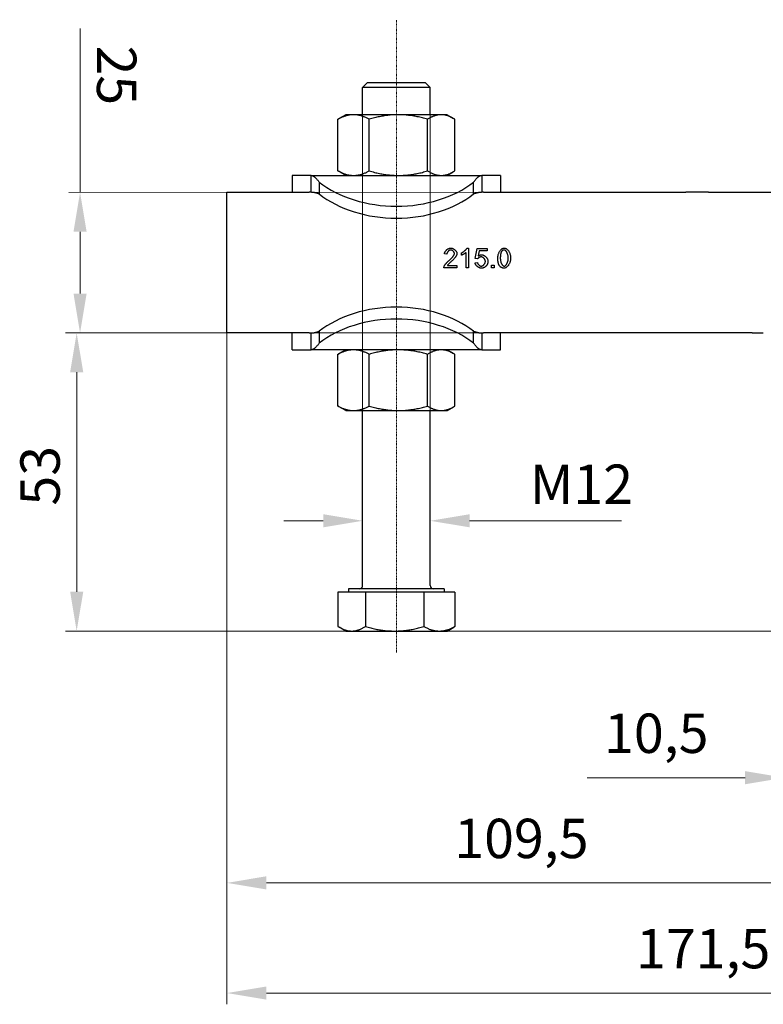
# Model space of a CAD drawing. Extents: x 56 to 705, y 17 to 560.
# Drawn here: x 56 to 189, y 238 to 413 of the extents above; entities that cross this region are included whole.
import ezdxf

# ---------------------------------------------------------------- set-up
doc = ezdxf.new("R2010")
doc.units = 0
doc.linetypes.add('CHAIN', pattern=[0.3543, 0.2362, -0.0295, 0.0591, -0.0295])
for name, color, linetype, lineweight in [('Kóty', 179, 'Continuous', 9), ('Osa', 231, 'CHAIN', 18), ('Viditelné hrany', 7, 'Continuous', 25)]:
    doc.layers.add(name, color=color, linetype=linetype, lineweight=lineweight)
doc.styles.get("Standard").update_dxf_attribs({"font": 'isocp___.ttf'})
doc.styles.add('Text Style57', font='isocpeur.ttf')
doc.dimstyles.new('AM_CSN', dxfattribs={"dimscale": 2, "dimtxt": 3.5, "dimasz": 3.5, "dimexe": 1, "dimexo": 0, "dimgap": 1.5, "dimtad": 1, "dimdec": 1, "dimrnd": 1e-08, "dimtxsty": 'Standard', "dimblk2": 'CLOSED', "dimcen": 0.09, "dimclrd": 1, "dimclre": 1, "dimclrt": 18, "dimadec": 0, "dimazin": 2, "dimtfac": 0.71, "dimtdec": 1, "dimtofl": 0, "dimtmove": 0, "dimatfit": 3, "dimfxl": 0, "dimtolj": 1, "dimtzin": 0, "dimlwd": 0, "dimlwe": 0, "dimarcsym": 0})

# ---------------------------------------------------------------- blocks, each defined once
blk = doc.blocks.new('*D68')
at = {"layer": 'Defpoints', "color": 0, "linetype": 'Continuous'}
for p in [(66.57, 357.56), (140.55, 357.56), (207.78, 304.56)]:
    blk.add_point(p, dxfattribs=at)
at = {"layer": 'Kóty', "color": 1, "linetype": 'Continuous', "lineweight": 0}
for p, q in [((140.55, 357.56), (64.57, 357.56)), ((66.57, 311.56), (66.57, 350.56)), ((207.78, 304.56), (64.57, 304.56))]:
    blk.add_line(p, q, dxfattribs=at)
at = {"layer": 'Kóty', "color": 1, "linetype": 'Continuous'}
for points in [[(65.41, 350.56), (67.74, 350.56), (66.57, 357.56)], [(65.41, 311.56), (67.74, 311.56), (66.57, 304.56)]]:
    blk.add_solid(points, dxfattribs=at)
at = {"layer": 'Kóty', "color": 18, "linetype": 'Continuous', "lineweight": 5, "insert": (56.57, 326.86), "char_height": 7, "attachment_point": 1, "rotation": 90, "style": 'Text Style57'}
blk.add_mtext('\\A1;53', dxfattribs=at)
blk = doc.blocks.new('_Closed')
at = {"color": 0, "linetype": 'ByBlock', "lineweight": -2}
for p, q in [((-10, 1.667), (0, 0)), ((-10, 1.667), (-10, -1.667)), ((0, 0), (-10, -1.667)), ((0, 0), (-10, 0))]:
    blk.add_line(p, q, dxfattribs=at)
blk = doc.blocks.new('*D69')
at = {"layer": 'Defpoints', "color": 0, "linetype": 'Continuous'}
for p in [(140.55, 382.56), (67.17, 357.55), (140.55, 357.56)]:
    blk.add_point(p, dxfattribs=at)
at = {"layer": 'Kóty', "color": 1, "linetype": 'Continuous', "lineweight": 0}
for p, q in [((67.17, 382.55), (67.17, 411.66)), ((140.55, 382.56), (65.17, 382.55)), ((67.17, 364.55), (67.17, 375.55)), ((140.55, 357.56), (65.17, 357.55))]:
    blk.add_line(p, q, dxfattribs=at)
at = {"layer": 'Kóty', "color": 1, "linetype": 'Continuous'}
for points in [[(68.34, 375.55), (66, 375.55), (67.17, 382.55)], [(68.34, 364.55), (66.01, 364.55), (67.17, 357.55)]]:
    blk.add_solid(points, dxfattribs=at)
at = {"layer": 'Kóty', "color": 18, "linetype": 'Continuous', "lineweight": 5, "insert": (77.17, 408.66), "char_height": 7, "attachment_point": 1, "rotation": 270.0009, "style": 'Text Style57'}
blk.add_mtext('\\A1;25', dxfattribs=at)
blk = doc.blocks.new('*D70')
at = {"layer": 'Defpoints', "color": 0, "linetype": 'Continuous'}
for p in [(192.33, 317.06), (202.78, 308.56), (202.78, 278.49)]:
    blk.add_point(p, dxfattribs=at)
at = {"layer": 'Kóty', "color": 1, "linetype": 'Continuous', "lineweight": 0}
for p, q in [((192.33, 317.06), (192.33, 276.49)), ((202.78, 308.56), (202.78, 276.49)), ((185.33, 278.49), (157.28, 278.49)), ((209.78, 278.49), (216.78, 278.49))]:
    blk.add_line(p, q, dxfattribs=at)
at = {"layer": 'Kóty', "color": 1, "linetype": 'Continuous'}
for points in [[(185.33, 279.66), (185.33, 277.32), (192.33, 278.49)], [(209.78, 279.66), (209.78, 277.32), (202.78, 278.49)]]:
    blk.add_solid(points, dxfattribs=at)
at = {"layer": 'Kóty', "color": 18, "linetype": 'Continuous', "lineweight": 5, "insert": (160.28, 289.89), "char_height": 7, "attachment_point": 1, "style": 'Text Style57'}
blk.add_mtext('\\A1;10,5', dxfattribs=at)
blk = doc.blocks.new('*D71')
at = {"layer": 'Defpoints', "color": 0, "linetype": 'Continuous'}
for p in [(93.28, 357.56), (202.78, 308.56), (202.78, 259.79)]:
    blk.add_point(p, dxfattribs=at)
at = {"layer": 'Kóty', "color": 1, "linetype": 'Continuous', "lineweight": 0}
for p, q in [((93.28, 357.56), (93.28, 257.79)), ((202.78, 308.56), (202.78, 257.79)), ((100.28, 259.79), (195.78, 259.79))]:
    blk.add_line(p, q, dxfattribs=at)
at = {"layer": 'Kóty', "color": 1, "linetype": 'Continuous'}
for points in [[(100.28, 260.96), (100.28, 258.62), (93.28, 259.79)], [(195.78, 260.96), (195.78, 258.62), (202.78, 259.79)]]:
    blk.add_solid(points, dxfattribs=at)
at = {"layer": 'Kóty', "color": 18, "linetype": 'Continuous', "lineweight": 5, "insert": (133.67, 271.19), "char_height": 7, "attachment_point": 1, "rotation": 0.0009, "style": 'Text Style57'}
blk.add_mtext('\\A1;109,5', dxfattribs=at)
blk = doc.blocks.new('*D72')
at = {"layer": 'Defpoints', "color": 0, "linetype": 'Continuous'}
for p in [(93.28, 357.56), (264.78, 312.56), (264.78, 240.2)]:
    blk.add_point(p, dxfattribs=at)
at = {"layer": 'Kóty', "color": 1, "linetype": 'Continuous', "lineweight": 0}
for p, q in [((93.28, 357.56), (93.28, 238.2)), ((264.78, 312.56), (264.78, 238.2)), ((100.28, 240.2), (257.78, 240.2))]:
    blk.add_line(p, q, dxfattribs=at)
at = {"layer": 'Kóty', "color": 1, "linetype": 'Continuous'}
for points in [[(100.28, 241.37), (100.28, 239.03), (93.28, 240.2)], [(257.78, 241.37), (257.78, 239.04), (264.78, 240.2)]]:
    blk.add_solid(points, dxfattribs=at)
at = {"layer": 'Kóty', "color": 18, "linetype": 'Continuous', "lineweight": 5, "insert": (165.97, 251.6), "char_height": 7, "attachment_point": 1, "rotation": 0.0009, "style": 'Text Style57'}
blk.add_mtext('\\A1;171,5', dxfattribs=at)
blk = doc.blocks.new('*D73')
at = {"layer": 'Defpoints', "color": 0, "linetype": 'Continuous'}
for p in [(117.38, 401.18), (129.38, 401.18), (129.38, 324.16)]:
    blk.add_point(p, dxfattribs=at)
at = {"layer": 'Kóty', "color": 1, "linetype": 'Continuous', "lineweight": 0}
for p, q in [((117.38, 401.18), (117.38, 322.16)), ((129.38, 401.18), (129.38, 322.16)), ((110.38, 324.16), (103.38, 324.16)), ((136.38, 324.16), (163.38, 324.16))]:
    blk.add_line(p, q, dxfattribs=at)
at = {"layer": 'Kóty', "color": 1, "linetype": 'Continuous'}
for points in [[(110.38, 325.33), (110.38, 323), (117.38, 324.16)], [(136.38, 325.33), (136.38, 323), (129.38, 324.16)]]:
    blk.add_solid(points, dxfattribs=at)
at = {"layer": 'Kóty', "color": 18, "linetype": 'Continuous', "lineweight": 5, "insert": (147.08, 334.16), "char_height": 7, "attachment_point": 1, "rotation": 0.0009, "style": 'Text Style57'}
blk.add_mtext('\\A1;M12', dxfattribs=at)

msp = doc.modelspace()

# ---------------------------------------------------------------- linework, layer by layer
at = {"layer": 'Osa', "lineweight": 18}
msp.add_line((123.38, 300.67), (123.38, 413.25), dxfattribs=at).dxf.unprotected_set("ltscale", 0)
at = {"layer": 'Viditelné hrany', "linetype": 'Continuous', "lineweight": 25}
for p, q in [((118.25, 402.06), (117.38, 401.18)), ((129.38, 401.18), (117.38, 401.18)), ((117.38, 396.36), (117.38, 401.18)), ((118.25, 402.06), (128.5, 402.06)), ((128.5, 402.06), (129.38, 401.18)), ((129.38, 396.36), (129.38, 401.18)), ((114.38, 396.36), (113.21, 395.68)), ((115.77, 396.36), (114.38, 396.36)), ((123.73, 396.36), (115.77, 396.36)), ((131.34, 396.36), (123.73, 396.36)), ((132.38, 396.36), (131.34, 396.36)), ((132.38, 396.36), (133.55, 395.68)), ((112.99, 386.36), (112.99, 395.55)), ((118.54, 386.36), (118.54, 395.55)), ((128.92, 386.36), (128.92, 395.55)), ((133.76, 386.36), (133.76, 395.55)), ((108.21, 385.56), (104.88, 385.56)), ((104.88, 385.56), (104.88, 382.56)), ((108.21, 383.88), (108.21, 385.56)), ((108.21, 385.56), (138.55, 385.56)), ((114.38, 385.56), (113.21, 386.23)), ((132.38, 385.56), (133.55, 386.23)), ((138.55, 385.56), (138.55, 383.88)), ((141.88, 385.56), (138.55, 385.56)), ((141.88, 385.56), (141.88, 382.56)), ((108.21, 382.56), (108.21, 383.88)), ((109.66, 384.38), (109.66, 383.19)), ((137.1, 383.19), (137.1, 384.38)), ((138.55, 383.88), (138.55, 382.56)), ((93.28, 382.56), (103.38, 382.56)), ((93.28, 357.56), (93.28, 382.56)), ((103.38, 382.56), (107.88, 382.56)), ((108.21, 382.56), (107.88, 382.56)), ((109.66, 383.19), (109.66, 382.26)), ((137.1, 382.26), (137.1, 383.19)), ((138.88, 382.56), (138.55, 382.56)), ((138.88, 382.56), (174.81, 382.56)), ((178.81, 382.56), (174.81, 382.56)), ((178.81, 382.56), (186.57, 382.56)), ((186.57, 382.56), (188.57, 382.56)), ((188.57, 382.56), (194.7, 382.56)), ((132.35, 371.59), (131.91, 371.64)), ((134.93, 371.36), (134.93, 371.77)), ((135.79, 369.14), (135.79, 371.87)), ((135.94, 372.65), (136.22, 372.65)), ((136.22, 372.65), (136.22, 369.14)), ((137.4, 370.79), (137.74, 372.59)), ((137.74, 372.59), (139.48, 372.59)), ((138.08, 372.18), (137.89, 371.24)), ((139.48, 372.18), (138.08, 372.18)), ((139.48, 372.59), (139.48, 372.18)), ((132.43, 369.55), (134.14, 369.55)), ((134.14, 369.55), (134.14, 369.14)), ((137.32, 370.05), (137.77, 370.09)), ((137.8, 370.74), (137.4, 370.79)), ((140.28, 369.62), (140.77, 369.62)), ((140.28, 369.14), (140.28, 369.62)), ((140.77, 369.62), (140.77, 369.14)), ((134.14, 369.14), (131.83, 369.14)), ((136.22, 369.14), (135.79, 369.14)), ((140.77, 369.14), (140.28, 369.14)), ((103.38, 357.56), (93.28, 357.56)), ((107.88, 357.56), (103.38, 357.56)), ((104.88, 354.56), (104.88, 357.56)), ((107.88, 357.56), (108.21, 357.56)), ((108.21, 356.23), (108.21, 357.56)), ((109.66, 357.85), (109.66, 356.92)), ((137.1, 356.92), (137.1, 357.85)), ((138.55, 357.56), (138.55, 356.23)), ((138.55, 357.56), (138.88, 357.56)), ((174.81, 357.56), (138.88, 357.56)), ((141.88, 354.56), (141.88, 357.56)), ((178.81, 357.56), (174.81, 357.56)), ((186.57, 357.56), (178.81, 357.56)), ((186.57, 357.56), (188.57, 357.56)), ((108.21, 354.56), (108.21, 356.23)), ((109.66, 356.92), (109.66, 355.73)), ((137.1, 355.73), (137.1, 356.92)), ((138.55, 356.23), (138.55, 354.56)), ((104.88, 354.56), (108.21, 354.56)), ((138.55, 354.56), (108.21, 354.56)), ((113, 344.56), (112.99, 353.75)), ((114.38, 354.56), (113.21, 353.88)), ((118.54, 344.56), (118.54, 353.75)), ((128.92, 344.56), (128.92, 353.75)), ((132.38, 354.56), (133.55, 353.88)), ((133.76, 344.56), (133.76, 353.75)), ((138.55, 354.56), (141.88, 354.56)), ((114.38, 343.76), (113.21, 344.43)), ((114.38, 343.76), (115.77, 343.76)), ((115.77, 343.76), (123.73, 343.76)), ((117.38, 312.66), (117.38, 343.76)), ((123.73, 343.76), (131.34, 343.76)), ((129.38, 312.66), (129.38, 343.76)), ((131.34, 343.76), (132.38, 343.76)), ((132.38, 343.76), (133.55, 344.43)), ((131.88, 312.06), (114.88, 312.06)), ((114.88, 312.06), (114.88, 311.46)), ((131.88, 312.06), (131.88, 311.46)), ((112.99, 311.46), (112.99, 305.36)), ((117.87, 311.46), (112.99, 311.46)), ((117.87, 311.46), (117.87, 305.36)), ((128.26, 311.46), (117.87, 311.46)), ((128.26, 311.46), (128.26, 305.36)), ((133.77, 311.46), (128.26, 311.46)), ((133.77, 311.46), (133.77, 305.36)), ((114.38, 304.56), (113.19, 305.24)), ((132.38, 304.56), (133.57, 305.25)), ((114.38, 304.56), (115.43, 304.56)), ((115.43, 304.56), (123.07, 304.56)), ((123.07, 304.56), (131.01, 304.56)), ((131.01, 304.56), (132.38, 304.56))]:
    msp.add_line(p, q, dxfattribs=at).dxf.unprotected_set("ltscale", 0)
for points in [[(115.77, 396.36), (115.66, 396.35), (115.54, 396.35), (115.43, 396.34), (115.32, 396.33), (115.21, 396.32), (115.1, 396.31), (114.99, 396.29), (114.88, 396.27), (114.77, 396.24), (114.66, 396.22), (114.54, 396.19), (114.43, 396.16), (114.32, 396.12), (114.2, 396.09), (114.09, 396.05), (113.97, 396), (113.85, 395.96), (113.74, 395.91), (113.62, 395.86), (113.49, 395.8), (113.37, 395.75), (113.25, 395.68), (113.12, 395.62), (112.99, 395.55)], [(112.99, 395.55), (113, 395.56), (113.01, 395.56), (113.02, 395.57), (113.03, 395.57), (113.04, 395.58), (113.05, 395.59), (113.06, 395.59), (113.07, 395.6), (113.08, 395.6), (113.08, 395.61), (113.09, 395.61), (113.1, 395.62), (113.11, 395.62), (113.12, 395.63), (113.13, 395.63), (113.14, 395.64), (113.15, 395.64), (113.16, 395.65), (113.16, 395.65), (113.17, 395.66), (113.18, 395.66), (113.19, 395.67), (113.2, 395.68), (113.21, 395.68)], [(118.54, 395.55), (118.41, 395.62), (118.29, 395.68), (118.16, 395.75), (118.04, 395.8), (117.92, 395.86), (117.8, 395.91), (117.68, 395.96), (117.56, 396), (117.45, 396.05), (117.33, 396.09), (117.22, 396.12), (117.1, 396.16), (116.99, 396.19), (116.88, 396.22), (116.76, 396.24), (116.65, 396.27), (116.54, 396.29), (116.43, 396.31), (116.32, 396.32), (116.21, 396.33), (116.1, 396.34), (115.99, 396.35), (115.88, 396.35), (115.77, 396.36)], [(123.73, 396.36), (123.52, 396.35), (123.32, 396.35), (123.11, 396.34), (122.9, 396.33), (122.69, 396.32), (122.49, 396.31), (122.28, 396.29), (122.07, 396.27), (121.86, 396.24), (121.65, 396.22), (121.44, 396.19), (121.23, 396.16), (121.02, 396.12), (120.8, 396.09), (120.59, 396.05), (120.37, 396), (120.15, 395.96), (119.93, 395.91), (119.7, 395.86), (119.48, 395.8), (119.25, 395.75), (119.01, 395.68), (118.78, 395.62), (118.54, 395.55)], [(128.92, 395.55), (128.68, 395.62), (128.45, 395.68), (128.22, 395.75), (127.99, 395.8), (127.76, 395.86), (127.54, 395.91), (127.31, 395.96), (127.09, 396), (126.88, 396.05), (126.66, 396.09), (126.45, 396.12), (126.23, 396.16), (126.02, 396.19), (125.81, 396.22), (125.6, 396.24), (125.39, 396.27), (125.18, 396.29), (124.98, 396.31), (124.77, 396.32), (124.56, 396.33), (124.35, 396.34), (124.15, 396.35), (123.94, 396.35), (123.73, 396.36)], [(131.34, 396.36), (131.25, 396.35), (131.15, 396.35), (131.05, 396.34), (130.96, 396.33), (130.86, 396.32), (130.76, 396.31), (130.67, 396.29), (130.57, 396.27), (130.47, 396.24), (130.37, 396.22), (130.28, 396.19), (130.18, 396.16), (130.08, 396.12), (129.98, 396.09), (129.88, 396.05), (129.78, 396), (129.67, 395.96), (129.57, 395.91), (129.47, 395.86), (129.36, 395.8), (129.25, 395.75), (129.14, 395.68), (129.03, 395.62), (128.92, 395.55)], [(133.76, 395.55), (133.65, 395.62), (133.54, 395.68), (133.43, 395.75), (133.33, 395.8), (133.22, 395.86), (133.12, 395.91), (133.01, 395.96), (132.91, 396), (132.81, 396.05), (132.71, 396.09), (132.61, 396.12), (132.51, 396.16), (132.41, 396.19), (132.31, 396.22), (132.21, 396.24), (132.12, 396.27), (132.02, 396.29), (131.92, 396.31), (131.83, 396.32), (131.73, 396.33), (131.63, 396.34), (131.54, 396.35), (131.44, 396.35), (131.34, 396.36)], [(108.21, 385.56), (108.26, 385.55), (108.32, 385.55), (108.37, 385.54), (108.43, 385.52), (108.49, 385.5), (108.54, 385.48), (108.6, 385.45), (108.66, 385.42), (108.72, 385.38), (108.78, 385.34), (108.84, 385.29), (108.9, 385.24), (108.96, 385.19), (109.02, 385.14), (109.08, 385.08), (109.14, 385.01), (109.2, 384.95), (109.27, 384.87), (109.33, 384.8), (109.4, 384.72), (109.46, 384.64), (109.53, 384.56), (109.59, 384.47), (109.66, 384.38)], [(113.21, 386.23), (113.2, 386.24), (113.19, 386.24), (113.18, 386.25), (113.17, 386.25), (113.16, 386.26), (113.16, 386.26), (113.15, 386.27), (113.14, 386.27), (113.13, 386.28), (113.12, 386.28), (113.11, 386.29), (113.1, 386.29), (113.09, 386.3), (113.08, 386.3), (113.08, 386.31), (113.07, 386.32), (113.06, 386.32), (113.05, 386.33), (113.04, 386.33), (113.03, 386.34), (113.02, 386.34), (113.01, 386.35), (113, 386.35), (112.99, 386.36)], [(112.99, 386.36), (113.12, 386.29), (113.25, 386.23), (113.37, 386.17), (113.49, 386.11), (113.62, 386.05), (113.74, 386), (113.85, 385.95), (113.97, 385.91), (114.09, 385.86), (114.2, 385.82), (114.32, 385.79), (114.43, 385.75), (114.54, 385.72), (114.66, 385.69), (114.77, 385.67), (114.88, 385.64), (114.99, 385.62), (115.1, 385.61), (115.21, 385.59), (115.32, 385.58), (115.43, 385.57), (115.54, 385.56), (115.66, 385.56), (115.77, 385.56)], [(115.77, 385.56), (115.88, 385.56), (115.99, 385.56), (116.1, 385.57), (116.21, 385.58), (116.32, 385.59), (116.43, 385.61), (116.54, 385.62), (116.65, 385.64), (116.76, 385.67), (116.88, 385.69), (116.99, 385.72), (117.1, 385.75), (117.22, 385.79), (117.33, 385.82), (117.45, 385.86), (117.56, 385.91), (117.68, 385.95), (117.8, 386), (117.92, 386.05), (118.04, 386.11), (118.16, 386.17), (118.29, 386.23), (118.41, 386.29), (118.54, 386.36)], [(118.54, 386.36), (118.78, 386.29), (119.01, 386.23), (119.25, 386.17), (119.48, 386.11), (119.7, 386.05), (119.93, 386), (120.15, 385.95), (120.37, 385.91), (120.59, 385.86), (120.8, 385.82), (121.02, 385.79), (121.23, 385.75), (121.44, 385.72), (121.65, 385.69), (121.86, 385.67), (122.07, 385.64), (122.28, 385.62), (122.49, 385.61), (122.69, 385.59), (122.9, 385.58), (123.11, 385.57), (123.32, 385.56), (123.52, 385.56), (123.73, 385.56)], [(123.73, 385.56), (123.94, 385.56), (124.15, 385.56), (124.35, 385.57), (124.56, 385.58), (124.77, 385.59), (124.98, 385.61), (125.18, 385.62), (125.39, 385.64), (125.6, 385.67), (125.81, 385.69), (126.02, 385.72), (126.23, 385.75), (126.45, 385.79), (126.66, 385.82), (126.88, 385.86), (127.09, 385.91), (127.31, 385.95), (127.54, 386), (127.76, 386.05), (127.99, 386.11), (128.22, 386.17), (128.45, 386.23), (128.68, 386.29), (128.92, 386.36)], [(128.92, 386.36), (129.03, 386.29), (129.14, 386.23), (129.25, 386.17), (129.36, 386.11), (129.47, 386.05), (129.57, 386), (129.67, 385.95), (129.78, 385.91), (129.88, 385.86), (129.98, 385.82), (130.08, 385.79), (130.18, 385.75), (130.28, 385.72), (130.37, 385.69), (130.47, 385.67), (130.57, 385.64), (130.67, 385.62), (130.76, 385.61), (130.86, 385.59), (130.96, 385.58), (131.05, 385.57), (131.15, 385.56), (131.25, 385.56), (131.34, 385.56)], [(131.34, 385.56), (131.44, 385.56), (131.54, 385.56), (131.63, 385.57), (131.73, 385.58), (131.83, 385.59), (131.92, 385.61), (132.02, 385.62), (132.12, 385.64), (132.21, 385.67), (132.31, 385.69), (132.41, 385.72), (132.51, 385.75), (132.61, 385.79), (132.71, 385.82), (132.81, 385.86), (132.91, 385.91), (133.01, 385.95), (133.12, 386), (133.22, 386.05), (133.33, 386.11), (133.43, 386.17), (133.54, 386.23), (133.65, 386.29), (133.76, 386.36)], [(137.1, 384.38), (137.17, 384.47), (137.23, 384.56), (137.3, 384.64), (137.36, 384.72), (137.43, 384.8), (137.49, 384.88), (137.55, 384.95), (137.62, 385.01), (137.68, 385.08), (137.74, 385.14), (137.8, 385.19), (137.86, 385.24), (137.92, 385.29), (137.98, 385.34), (138.04, 385.38), (138.1, 385.42), (138.16, 385.45), (138.21, 385.48), (138.27, 385.5), (138.33, 385.52), (138.38, 385.54), (138.44, 385.55), (138.49, 385.55), (138.55, 385.56)], [(109.66, 382.26), (109.6, 382.28), (109.53, 382.3), (109.47, 382.32), (109.41, 382.34), (109.35, 382.36), (109.29, 382.38), (109.23, 382.4), (109.17, 382.41), (109.11, 382.43), (109.04, 382.44), (108.98, 382.46), (108.92, 382.47), (108.86, 382.48), (108.8, 382.5), (108.74, 382.51), (108.68, 382.52), (108.62, 382.53), (108.56, 382.53), (108.5, 382.54), (108.44, 382.55), (108.39, 382.55), (108.33, 382.55), (108.27, 382.56), (108.21, 382.56)], [(138.55, 382.56), (138.49, 382.56), (138.43, 382.55), (138.37, 382.55), (138.31, 382.55), (138.25, 382.54), (138.19, 382.53), (138.13, 382.53), (138.08, 382.52), (138.02, 382.51), (137.96, 382.5), (137.89, 382.49), (137.83, 382.47), (137.77, 382.46), (137.71, 382.44), (137.65, 382.43), (137.59, 382.41), (137.53, 382.4), (137.47, 382.38), (137.41, 382.36), (137.35, 382.34), (137.29, 382.32), (137.22, 382.3), (137.16, 382.28), (137.1, 382.26)], [(131.91, 371.64), (131.92, 371.7), (131.93, 371.76), (131.95, 371.82), (131.98, 371.88), (132, 371.94), (132.04, 372), (132.07, 372.06), (132.11, 372.12), (132.16, 372.18), (132.21, 372.23), (132.26, 372.28), (132.31, 372.33), (132.36, 372.38), (132.42, 372.42), (132.48, 372.46), (132.54, 372.5), (132.6, 372.53), (132.67, 372.56), (132.73, 372.59), (132.79, 372.61), (132.86, 372.63), (132.92, 372.64), (132.98, 372.65), (133.05, 372.65)], [(133.04, 372.29), (133, 372.29), (132.96, 372.29), (132.92, 372.28), (132.88, 372.27), (132.84, 372.25), (132.8, 372.23), (132.76, 372.21), (132.72, 372.19), (132.68, 372.16), (132.65, 372.13), (132.61, 372.1), (132.58, 372.07), (132.55, 372.03), (132.52, 372), (132.49, 371.96), (132.46, 371.92), (132.44, 371.88), (132.42, 371.84), (132.4, 371.8), (132.38, 371.76), (132.37, 371.72), (132.36, 371.68), (132.36, 371.63), (132.35, 371.59)], [(132.73, 370.43), (132.8, 370.49), (132.87, 370.55), (132.93, 370.61), (133, 370.67), (133.06, 370.73), (133.12, 370.79), (133.18, 370.85), (133.23, 370.91), (133.28, 370.97), (133.33, 371.03), (133.38, 371.09), (133.42, 371.14), (133.47, 371.2), (133.5, 371.25), (133.54, 371.31), (133.57, 371.36), (133.6, 371.41), (133.62, 371.45), (133.65, 371.5), (133.66, 371.54), (133.68, 371.58), (133.69, 371.62), (133.69, 371.66), (133.7, 371.69)], [(133.7, 371.69), (133.69, 371.72), (133.69, 371.75), (133.68, 371.79), (133.67, 371.82), (133.65, 371.86), (133.63, 371.89), (133.61, 371.93), (133.59, 371.96), (133.56, 371.99), (133.54, 372.03), (133.51, 372.06), (133.48, 372.09), (133.44, 372.12), (133.41, 372.14), (133.37, 372.17), (133.34, 372.19), (133.3, 372.22), (133.26, 372.24), (133.22, 372.25), (133.19, 372.27), (133.15, 372.28), (133.11, 372.29), (133.07, 372.29), (133.04, 372.29)], [(133.05, 372.65), (133.11, 372.65), (133.17, 372.64), (133.24, 372.62), (133.3, 372.61), (133.37, 372.58), (133.43, 372.56), (133.49, 372.52), (133.55, 372.49), (133.61, 372.45), (133.67, 372.41), (133.73, 372.37), (133.78, 372.32), (133.83, 372.27), (133.88, 372.22), (133.93, 372.17), (133.97, 372.11), (134, 372.06), (134.04, 372), (134.07, 371.95), (134.09, 371.89), (134.11, 371.84), (134.13, 371.78), (134.13, 371.73), (134.14, 371.68)], [(134.14, 371.68), (134.14, 371.64), (134.13, 371.6), (134.12, 371.56), (134.11, 371.51), (134.09, 371.46), (134.07, 371.4), (134.05, 371.35), (134.02, 371.29), (133.99, 371.23), (133.95, 371.17), (133.91, 371.1), (133.87, 371.04), (133.82, 370.97), (133.77, 370.9), (133.72, 370.84), (133.66, 370.77), (133.6, 370.7), (133.53, 370.63), (133.47, 370.56), (133.4, 370.49), (133.33, 370.42), (133.26, 370.35), (133.18, 370.29), (133.11, 370.22)], [(134.93, 371.77), (134.98, 371.79), (135.03, 371.82), (135.08, 371.85), (135.12, 371.88), (135.18, 371.91), (135.23, 371.95), (135.28, 371.98), (135.33, 372.02), (135.38, 372.06), (135.43, 372.1), (135.48, 372.15), (135.53, 372.19), (135.58, 372.23), (135.63, 372.27), (135.67, 372.32), (135.71, 372.36), (135.75, 372.4), (135.79, 372.44), (135.82, 372.48), (135.86, 372.52), (135.88, 372.55), (135.91, 372.59), (135.93, 372.62), (135.94, 372.65)], [(135.79, 371.87), (135.77, 371.85), (135.75, 371.83), (135.72, 371.81), (135.69, 371.79), (135.66, 371.77), (135.62, 371.74), (135.58, 371.72), (135.54, 371.69), (135.5, 371.66), (135.46, 371.64), (135.42, 371.61), (135.38, 371.59), (135.34, 371.56), (135.29, 371.54), (135.25, 371.51), (135.21, 371.49), (135.17, 371.47), (135.13, 371.45), (135.09, 371.43), (135.06, 371.41), (135.02, 371.39), (134.99, 371.38), (134.96, 371.37), (134.93, 371.36)], [(137.89, 371.24), (137.92, 371.26), (137.95, 371.28), (137.97, 371.29), (138, 371.31), (138.03, 371.32), (138.05, 371.34), (138.08, 371.35), (138.11, 371.36), (138.13, 371.37), (138.16, 371.39), (138.19, 371.4), (138.22, 371.4), (138.24, 371.41), (138.27, 371.42), (138.3, 371.43), (138.33, 371.44), (138.36, 371.44), (138.38, 371.45), (138.41, 371.45), (138.44, 371.45), (138.47, 371.46), (138.5, 371.46), (138.53, 371.46), (138.56, 371.46)], [(138.56, 371.46), (138.61, 371.46), (138.67, 371.45), (138.73, 371.43), (138.8, 371.41), (138.86, 371.38), (138.92, 371.35), (138.98, 371.32), (139.04, 371.28), (139.1, 371.23), (139.16, 371.18), (139.22, 371.13), (139.27, 371.08), (139.32, 371.02), (139.37, 370.96), (139.42, 370.9), (139.46, 370.84), (139.5, 370.78), (139.54, 370.71), (139.57, 370.65), (139.6, 370.58), (139.62, 370.52), (139.63, 370.45), (139.64, 370.39), (139.64, 370.33)], [(141.4, 370.86), (141.4, 370.97), (141.41, 371.07), (141.42, 371.18), (141.44, 371.29), (141.46, 371.4), (141.49, 371.51), (141.53, 371.61), (141.56, 371.71), (141.61, 371.82), (141.65, 371.91), (141.7, 372.01), (141.76, 372.09), (141.81, 372.18), (141.87, 372.25), (141.94, 372.33), (142, 372.39), (142.07, 372.45), (142.13, 372.5), (142.2, 372.55), (142.27, 372.58), (142.34, 372.61), (142.41, 372.63), (142.48, 372.65), (142.54, 372.65)], [(142.06, 372.04), (142.05, 372.02), (142.03, 371.99), (142.01, 371.96), (142, 371.92), (141.98, 371.89), (141.97, 371.85), (141.95, 371.81), (141.94, 371.77), (141.93, 371.73), (141.92, 371.68), (141.91, 371.64), (141.9, 371.59), (141.89, 371.54), (141.88, 371.49), (141.87, 371.43), (141.87, 371.38), (141.86, 371.32), (141.86, 371.26), (141.85, 371.2), (141.85, 371.13), (141.85, 371.07), (141.84, 371), (141.84, 370.93), (141.84, 370.86)], [(142.54, 372.29), (142.51, 372.29), (142.49, 372.29), (142.46, 372.29), (142.44, 372.29), (142.42, 372.28), (142.4, 372.28), (142.37, 372.27), (142.35, 372.27), (142.33, 372.26), (142.31, 372.25), (142.29, 372.24), (142.27, 372.23), (142.25, 372.22), (142.23, 372.21), (142.21, 372.2), (142.19, 372.18), (142.18, 372.17), (142.16, 372.15), (142.14, 372.14), (142.13, 372.12), (142.11, 372.1), (142.09, 372.08), (142.08, 372.06), (142.06, 372.04)], [(142.54, 372.65), (142.6, 372.65), (142.67, 372.63), (142.73, 372.61), (142.8, 372.59), (142.87, 372.55), (142.94, 372.51), (143.01, 372.46), (143.08, 372.41), (143.14, 372.35), (143.21, 372.28), (143.27, 372.2), (143.33, 372.12), (143.38, 372.03), (143.43, 371.94), (143.48, 371.85), (143.52, 371.74), (143.55, 371.64), (143.59, 371.53), (143.61, 371.42), (143.64, 371.31), (143.66, 371.2), (143.67, 371.08), (143.68, 370.97), (143.68, 370.86)], [(143.24, 370.86), (143.24, 370.97), (143.23, 371.07), (143.22, 371.17), (143.21, 371.27), (143.19, 371.36), (143.17, 371.45), (143.15, 371.54), (143.12, 371.62), (143.09, 371.7), (143.06, 371.77), (143.03, 371.84), (143, 371.9), (142.96, 371.96), (142.93, 372.02), (142.89, 372.07), (142.85, 372.12), (142.81, 372.16), (142.77, 372.19), (142.73, 372.22), (142.69, 372.25), (142.65, 372.27), (142.61, 372.28), (142.57, 372.29), (142.54, 372.29)], [(131.83, 369.14), (131.83, 369.15), (131.83, 369.16), (131.83, 369.17), (131.83, 369.19), (131.83, 369.2), (131.83, 369.21), (131.83, 369.23), (131.83, 369.24), (131.83, 369.25), (131.84, 369.26), (131.84, 369.28), (131.84, 369.29), (131.84, 369.3), (131.85, 369.31), (131.85, 369.33), (131.85, 369.34), (131.85, 369.35), (131.86, 369.36), (131.86, 369.37), (131.86, 369.39), (131.87, 369.4), (131.87, 369.41), (131.88, 369.42), (131.88, 369.43)], [(131.88, 369.43), (131.89, 369.47), (131.91, 369.5), (131.93, 369.53), (131.95, 369.57), (131.97, 369.61), (132, 369.65), (132.03, 369.69), (132.06, 369.73), (132.09, 369.77), (132.12, 369.82), (132.16, 369.86), (132.2, 369.91), (132.24, 369.95), (132.28, 370), (132.32, 370.05), (132.36, 370.09), (132.41, 370.14), (132.45, 370.18), (132.5, 370.22), (132.54, 370.27), (132.59, 370.31), (132.63, 370.35), (132.68, 370.39), (132.73, 370.43)], [(133.11, 370.22), (133.06, 370.18), (133.01, 370.14), (132.97, 370.11), (132.93, 370.07), (132.89, 370.03), (132.85, 370), (132.81, 369.96), (132.77, 369.93), (132.74, 369.9), (132.71, 369.87), (132.68, 369.84), (132.65, 369.81), (132.62, 369.78), (132.6, 369.75), (132.57, 369.73), (132.55, 369.7), (132.53, 369.68), (132.51, 369.66), (132.49, 369.64), (132.48, 369.62), (132.46, 369.6), (132.45, 369.58), (132.44, 369.56), (132.43, 369.55)], [(138.45, 369.08), (138.39, 369.08), (138.33, 369.09), (138.27, 369.1), (138.2, 369.12), (138.14, 369.14), (138.08, 369.17), (138.02, 369.2), (137.95, 369.23), (137.89, 369.27), (137.84, 369.31), (137.78, 369.35), (137.72, 369.4), (137.67, 369.45), (137.62, 369.5), (137.57, 369.55), (137.53, 369.6), (137.49, 369.66), (137.45, 369.71), (137.42, 369.77), (137.39, 369.83), (137.36, 369.88), (137.35, 369.94), (137.33, 370), (137.32, 370.05)], [(137.77, 370.09), (137.78, 370.05), (137.79, 370.01), (137.81, 369.97), (137.82, 369.93), (137.84, 369.89), (137.86, 369.85), (137.89, 369.81), (137.91, 369.77), (137.94, 369.74), (137.97, 369.7), (138, 369.67), (138.03, 369.64), (138.06, 369.61), (138.1, 369.58), (138.13, 369.55), (138.17, 369.53), (138.2, 369.51), (138.24, 369.49), (138.27, 369.47), (138.31, 369.46), (138.35, 369.44), (138.38, 369.44), (138.41, 369.43), (138.45, 369.43)], [(138.44, 371.08), (138.41, 371.08), (138.39, 371.08), (138.36, 371.07), (138.33, 371.07), (138.3, 371.06), (138.27, 371.05), (138.24, 371.04), (138.2, 371.03), (138.17, 371.01), (138.14, 371), (138.11, 370.98), (138.08, 370.97), (138.05, 370.95), (138.02, 370.93), (137.99, 370.91), (137.97, 370.9), (137.94, 370.88), (137.91, 370.86), (137.89, 370.84), (137.87, 370.82), (137.85, 370.8), (137.83, 370.78), (137.82, 370.76), (137.8, 370.74)], [(139.19, 370.29), (139.19, 370.33), (139.18, 370.38), (139.17, 370.43), (139.16, 370.47), (139.14, 370.52), (139.12, 370.57), (139.1, 370.61), (139.07, 370.66), (139.04, 370.7), (139.01, 370.74), (138.98, 370.78), (138.94, 370.82), (138.9, 370.86), (138.86, 370.89), (138.82, 370.93), (138.78, 370.96), (138.74, 370.98), (138.7, 371.01), (138.66, 371.03), (138.61, 371.05), (138.57, 371.06), (138.53, 371.07), (138.48, 371.08), (138.44, 371.08)], [(138.45, 369.43), (138.49, 369.43), (138.53, 369.44), (138.57, 369.45), (138.61, 369.47), (138.65, 369.49), (138.69, 369.51), (138.74, 369.54), (138.78, 369.57), (138.82, 369.6), (138.86, 369.63), (138.9, 369.67), (138.94, 369.71), (138.97, 369.76), (139, 369.8), (139.04, 369.84), (139.07, 369.89), (139.09, 369.94), (139.12, 369.99), (139.14, 370.04), (139.15, 370.09), (139.17, 370.14), (139.18, 370.19), (139.19, 370.24), (139.19, 370.29)], [(139.37, 369.5), (139.34, 369.47), (139.31, 369.43), (139.28, 369.4), (139.25, 369.37), (139.22, 369.34), (139.18, 369.32), (139.15, 369.29), (139.12, 369.27), (139.08, 369.24), (139.04, 369.22), (139.01, 369.2), (138.97, 369.18), (138.93, 369.17), (138.89, 369.15), (138.85, 369.14), (138.81, 369.12), (138.77, 369.11), (138.72, 369.1), (138.68, 369.1), (138.64, 369.09), (138.59, 369.08), (138.54, 369.08), (138.5, 369.08), (138.45, 369.08)], [(139.64, 370.33), (139.64, 370.29), (139.64, 370.25), (139.64, 370.21), (139.64, 370.17), (139.63, 370.13), (139.63, 370.1), (139.62, 370.06), (139.61, 370.02), (139.6, 369.99), (139.6, 369.95), (139.59, 369.92), (139.57, 369.88), (139.56, 369.85), (139.55, 369.81), (139.54, 369.78), (139.52, 369.75), (139.5, 369.72), (139.49, 369.68), (139.47, 369.65), (139.45, 369.62), (139.43, 369.59), (139.41, 369.56), (139.39, 369.53), (139.37, 369.5)], [(141.75, 369.44), (141.72, 369.48), (141.69, 369.51), (141.66, 369.56), (141.64, 369.6), (141.62, 369.64), (141.59, 369.69), (141.57, 369.74), (141.55, 369.79), (141.53, 369.84), (141.52, 369.9), (141.5, 369.96), (141.49, 370.01), (141.47, 370.07), (141.46, 370.14), (141.45, 370.2), (141.44, 370.27), (141.43, 370.33), (141.42, 370.4), (141.41, 370.48), (141.41, 370.55), (141.4, 370.62), (141.4, 370.7), (141.4, 370.78), (141.4, 370.86)], [(142.54, 369.08), (142.5, 369.08), (142.46, 369.08), (142.42, 369.08), (142.38, 369.09), (142.34, 369.09), (142.3, 369.1), (142.26, 369.11), (142.23, 369.12), (142.19, 369.13), (142.16, 369.14), (142.12, 369.15), (142.09, 369.17), (142.06, 369.18), (142.02, 369.2), (141.99, 369.22), (141.96, 369.24), (141.93, 369.26), (141.9, 369.28), (141.88, 369.3), (141.85, 369.33), (141.82, 369.35), (141.8, 369.38), (141.77, 369.41), (141.75, 369.44)], [(141.84, 370.86), (141.84, 370.76), (141.85, 370.65), (141.86, 370.55), (141.87, 370.46), (141.89, 370.36), (141.91, 370.27), (141.93, 370.19), (141.96, 370.11), (141.99, 370.03), (142.02, 369.96), (142.05, 369.89), (142.08, 369.82), (142.12, 369.76), (142.15, 369.71), (142.19, 369.65), (142.23, 369.61), (142.27, 369.57), (142.31, 369.53), (142.35, 369.5), (142.39, 369.48), (142.43, 369.46), (142.47, 369.44), (142.5, 369.43), (142.54, 369.43)], [(142.54, 369.43), (142.58, 369.43), (142.62, 369.44), (142.66, 369.46), (142.69, 369.48), (142.73, 369.5), (142.77, 369.53), (142.81, 369.57), (142.85, 369.61), (142.89, 369.66), (142.93, 369.71), (142.96, 369.76), (143, 369.82), (143.03, 369.89), (143.06, 369.96), (143.09, 370.03), (143.12, 370.11), (143.15, 370.19), (143.17, 370.27), (143.19, 370.36), (143.21, 370.46), (143.22, 370.55), (143.23, 370.65), (143.24, 370.76), (143.24, 370.86)], [(143.68, 370.86), (143.68, 370.76), (143.67, 370.65), (143.66, 370.54), (143.64, 370.44), (143.61, 370.33), (143.59, 370.22), (143.55, 370.12), (143.52, 370.01), (143.47, 369.91), (143.43, 369.82), (143.38, 369.72), (143.32, 369.64), (143.27, 369.55), (143.21, 369.47), (143.15, 369.4), (143.08, 369.34), (143.01, 369.28), (142.95, 369.23), (142.88, 369.18), (142.81, 369.14), (142.74, 369.12), (142.67, 369.09), (142.61, 369.08), (142.54, 369.08)], [(108.21, 357.56), (108.27, 357.56), (108.33, 357.56), (108.39, 357.56), (108.45, 357.57), (108.5, 357.57), (108.56, 357.58), (108.62, 357.59), (108.68, 357.59), (108.74, 357.6), (108.8, 357.61), (108.86, 357.63), (108.92, 357.64), (108.98, 357.65), (109.04, 357.67), (109.11, 357.68), (109.17, 357.7), (109.23, 357.71), (109.29, 357.73), (109.35, 357.75), (109.41, 357.77), (109.47, 357.79), (109.53, 357.81), (109.6, 357.83), (109.66, 357.85)], [(137.1, 357.85), (137.16, 357.83), (137.22, 357.81), (137.29, 357.79), (137.35, 357.77), (137.41, 357.75), (137.47, 357.73), (137.53, 357.71), (137.59, 357.7), (137.65, 357.68), (137.71, 357.67), (137.77, 357.65), (137.83, 357.64), (137.9, 357.63), (137.96, 357.62), (138.02, 357.6), (138.08, 357.59), (138.14, 357.59), (138.19, 357.58), (138.25, 357.57), (138.31, 357.57), (138.37, 357.56), (138.43, 357.56), (138.49, 357.56), (138.55, 357.56)], [(109.66, 355.73), (109.59, 355.64), (109.53, 355.55), (109.46, 355.47), (109.4, 355.39), (109.33, 355.31), (109.27, 355.24), (109.2, 355.17), (109.14, 355.1), (109.08, 355.04), (109.02, 354.98), (108.96, 354.92), (108.9, 354.87), (108.84, 354.82), (108.78, 354.77), (108.72, 354.73), (108.66, 354.7), (108.6, 354.66), (108.54, 354.64), (108.49, 354.61), (108.43, 354.59), (108.37, 354.58), (108.32, 354.56), (108.26, 354.56), (108.21, 354.56)], [(138.55, 354.56), (138.49, 354.56), (138.44, 354.57), (138.38, 354.58), (138.33, 354.59), (138.27, 354.61), (138.22, 354.64), (138.16, 354.66), (138.1, 354.7), (138.04, 354.73), (137.98, 354.77), (137.92, 354.82), (137.86, 354.87), (137.8, 354.92), (137.74, 354.98), (137.68, 355.04), (137.62, 355.1), (137.55, 355.17), (137.49, 355.24), (137.43, 355.31), (137.36, 355.39), (137.3, 355.47), (137.23, 355.55), (137.17, 355.64), (137.1, 355.73)], [(115.77, 354.56), (115.66, 354.55), (115.55, 354.55), (115.43, 354.54), (115.32, 354.53), (115.21, 354.52), (115.1, 354.51), (114.99, 354.49), (114.88, 354.47), (114.77, 354.44), (114.66, 354.42), (114.54, 354.39), (114.43, 354.36), (114.32, 354.32), (114.2, 354.29), (114.09, 354.25), (113.97, 354.2), (113.85, 354.16), (113.74, 354.11), (113.62, 354.06), (113.5, 354), (113.37, 353.95), (113.25, 353.88), (113.12, 353.82), (112.99, 353.75)], [(112.99, 353.75), (113, 353.76), (113.01, 353.76), (113.02, 353.77), (113.03, 353.77), (113.04, 353.78), (113.05, 353.79), (113.06, 353.79), (113.07, 353.8), (113.08, 353.8), (113.08, 353.81), (113.09, 353.81), (113.1, 353.82), (113.11, 353.82), (113.12, 353.83), (113.13, 353.83), (113.14, 353.84), (113.15, 353.84), (113.16, 353.85), (113.17, 353.85), (113.17, 353.86), (113.18, 353.86), (113.19, 353.87), (113.2, 353.88), (113.21, 353.88)], [(118.54, 353.75), (118.41, 353.82), (118.29, 353.88), (118.16, 353.95), (118.04, 354), (117.92, 354.06), (117.8, 354.11), (117.68, 354.16), (117.56, 354.2), (117.45, 354.25), (117.33, 354.29), (117.22, 354.32), (117.1, 354.36), (116.99, 354.39), (116.88, 354.42), (116.77, 354.44), (116.65, 354.47), (116.54, 354.49), (116.43, 354.51), (116.32, 354.52), (116.21, 354.53), (116.1, 354.54), (115.99, 354.55), (115.88, 354.55), (115.77, 354.56)], [(123.73, 354.56), (123.52, 354.55), (123.32, 354.55), (123.11, 354.54), (122.9, 354.53), (122.69, 354.52), (122.49, 354.51), (122.28, 354.49), (122.07, 354.47), (121.86, 354.44), (121.65, 354.42), (121.44, 354.39), (121.23, 354.36), (121.02, 354.32), (120.8, 354.29), (120.59, 354.25), (120.37, 354.2), (120.15, 354.16), (119.93, 354.11), (119.7, 354.06), (119.48, 354), (119.25, 353.95), (119.01, 353.88), (118.78, 353.82), (118.54, 353.75)], [(128.92, 353.75), (128.69, 353.82), (128.45, 353.88), (128.22, 353.95), (127.99, 354), (127.76, 354.06), (127.54, 354.11), (127.31, 354.16), (127.09, 354.2), (126.88, 354.25), (126.66, 354.29), (126.45, 354.32), (126.23, 354.36), (126.02, 354.39), (125.81, 354.42), (125.6, 354.44), (125.39, 354.47), (125.18, 354.49), (124.98, 354.51), (124.77, 354.52), (124.56, 354.53), (124.35, 354.54), (124.15, 354.55), (123.94, 354.55), (123.73, 354.56)], [(131.34, 354.56), (131.25, 354.55), (131.15, 354.55), (131.05, 354.54), (130.96, 354.53), (130.86, 354.52), (130.76, 354.51), (130.67, 354.49), (130.57, 354.47), (130.47, 354.44), (130.37, 354.42), (130.28, 354.39), (130.18, 354.36), (130.08, 354.32), (129.98, 354.29), (129.88, 354.25), (129.78, 354.2), (129.67, 354.16), (129.57, 354.11), (129.47, 354.06), (129.36, 354), (129.25, 353.95), (129.15, 353.88), (129.04, 353.82), (128.92, 353.75)], [(133.76, 353.75), (133.65, 353.82), (133.54, 353.88), (133.43, 353.95), (133.33, 354), (133.22, 354.06), (133.12, 354.11), (133.01, 354.16), (132.91, 354.2), (132.81, 354.25), (132.71, 354.29), (132.61, 354.32), (132.51, 354.36), (132.41, 354.39), (132.31, 354.42), (132.21, 354.44), (132.12, 354.47), (132.02, 354.49), (131.92, 354.51), (131.83, 354.52), (131.73, 354.53), (131.63, 354.54), (131.54, 354.55), (131.44, 354.55), (131.34, 354.56)], [(113.21, 344.43), (113.2, 344.44), (113.19, 344.44), (113.18, 344.45), (113.17, 344.45), (113.17, 344.46), (113.16, 344.46), (113.15, 344.47), (113.14, 344.47), (113.13, 344.48), (113.12, 344.48), (113.11, 344.49), (113.1, 344.49), (113.09, 344.5), (113.09, 344.5), (113.08, 344.51), (113.07, 344.52), (113.06, 344.52), (113.05, 344.53), (113.04, 344.53), (113.03, 344.54), (113.02, 344.54), (113.01, 344.55), (113, 344.55), (113, 344.56)], [(113, 344.56), (113.12, 344.49), (113.25, 344.43), (113.37, 344.37), (113.5, 344.31), (113.62, 344.25), (113.74, 344.2), (113.85, 344.15), (113.97, 344.11), (114.09, 344.06), (114.2, 344.02), (114.32, 343.99), (114.43, 343.95), (114.55, 343.92), (114.66, 343.89), (114.77, 343.87), (114.88, 343.84), (114.99, 343.82), (115.1, 343.81), (115.21, 343.79), (115.32, 343.78), (115.43, 343.77), (115.55, 343.76), (115.66, 343.76), (115.77, 343.76)], [(115.77, 343.76), (115.88, 343.76), (115.99, 343.76), (116.1, 343.77), (116.21, 343.78), (116.32, 343.79), (116.43, 343.81), (116.54, 343.82), (116.65, 343.84), (116.77, 343.87), (116.88, 343.89), (116.99, 343.92), (117.1, 343.95), (117.22, 343.99), (117.33, 344.02), (117.45, 344.06), (117.56, 344.11), (117.68, 344.15), (117.8, 344.2), (117.92, 344.25), (118.04, 344.31), (118.16, 344.37), (118.29, 344.43), (118.41, 344.49), (118.54, 344.56)], [(118.54, 344.56), (118.78, 344.49), (119.01, 344.43), (119.25, 344.37), (119.48, 344.31), (119.7, 344.25), (119.93, 344.2), (120.15, 344.15), (120.37, 344.11), (120.59, 344.06), (120.8, 344.02), (121.02, 343.99), (121.23, 343.95), (121.44, 343.92), (121.65, 343.89), (121.86, 343.87), (122.07, 343.84), (122.28, 343.82), (122.49, 343.81), (122.69, 343.79), (122.9, 343.78), (123.11, 343.77), (123.32, 343.76), (123.52, 343.76), (123.73, 343.76)], [(123.73, 343.76), (123.94, 343.76), (124.15, 343.76), (124.36, 343.77), (124.56, 343.78), (124.77, 343.79), (124.98, 343.81), (125.18, 343.82), (125.39, 343.84), (125.6, 343.87), (125.81, 343.89), (126.02, 343.92), (126.23, 343.95), (126.45, 343.99), (126.66, 344.02), (126.88, 344.06), (127.09, 344.11), (127.31, 344.15), (127.54, 344.2), (127.76, 344.25), (127.99, 344.31), (128.22, 344.37), (128.45, 344.43), (128.69, 344.49), (128.92, 344.56)], [(128.92, 344.56), (129.04, 344.49), (129.15, 344.43), (129.25, 344.37), (129.36, 344.31), (129.47, 344.25), (129.57, 344.2), (129.67, 344.15), (129.78, 344.11), (129.88, 344.06), (129.98, 344.02), (130.08, 343.99), (130.18, 343.95), (130.28, 343.92), (130.38, 343.89), (130.47, 343.87), (130.57, 343.84), (130.67, 343.82), (130.76, 343.81), (130.86, 343.79), (130.96, 343.78), (131.05, 343.77), (131.15, 343.76), (131.25, 343.76), (131.34, 343.76)], [(131.34, 343.76), (131.44, 343.76), (131.54, 343.76), (131.63, 343.77), (131.73, 343.78), (131.83, 343.79), (131.92, 343.81), (132.02, 343.82), (132.12, 343.84), (132.22, 343.87), (132.31, 343.89), (132.41, 343.92), (132.51, 343.95), (132.61, 343.99), (132.71, 344.02), (132.81, 344.06), (132.91, 344.11), (133.01, 344.15), (133.12, 344.2), (133.22, 344.25), (133.33, 344.31), (133.43, 344.37), (133.54, 344.43), (133.65, 344.49), (133.76, 344.56)], [(112.99, 305.36), (113.11, 305.29), (113.22, 305.23), (113.33, 305.17), (113.43, 305.11), (113.54, 305.05), (113.65, 305), (113.75, 304.95), (113.85, 304.91), (113.96, 304.86), (114.06, 304.82), (114.16, 304.79), (114.26, 304.75), (114.36, 304.72), (114.46, 304.69), (114.56, 304.67), (114.65, 304.64), (114.75, 304.62), (114.85, 304.61), (114.95, 304.59), (115.04, 304.58), (115.14, 304.57), (115.24, 304.56), (115.34, 304.56), (115.43, 304.56)], [(115.43, 304.56), (115.53, 304.56), (115.63, 304.56), (115.73, 304.57), (115.82, 304.58), (115.92, 304.59), (116.02, 304.61), (116.12, 304.62), (116.21, 304.64), (116.31, 304.67), (116.41, 304.69), (116.51, 304.72), (116.61, 304.75), (116.71, 304.79), (116.81, 304.82), (116.91, 304.86), (117.01, 304.91), (117.12, 304.95), (117.22, 305), (117.33, 305.05), (117.43, 305.11), (117.54, 305.17), (117.65, 305.23), (117.76, 305.29), (117.87, 305.36)], [(117.87, 305.36), (118.11, 305.29), (118.35, 305.23), (118.58, 305.17), (118.81, 305.11), (119.04, 305.05), (119.26, 305), (119.48, 304.95), (119.7, 304.91), (119.92, 304.86), (120.14, 304.82), (120.35, 304.79), (120.57, 304.75), (120.78, 304.72), (120.99, 304.69), (121.2, 304.67), (121.41, 304.64), (121.61, 304.62), (121.82, 304.61), (122.03, 304.59), (122.24, 304.58), (122.44, 304.57), (122.65, 304.56), (122.86, 304.56), (123.07, 304.56)], [(123.07, 304.56), (123.27, 304.56), (123.48, 304.56), (123.69, 304.57), (123.9, 304.58), (124.1, 304.59), (124.31, 304.61), (124.52, 304.62), (124.73, 304.64), (124.94, 304.67), (125.15, 304.69), (125.36, 304.72), (125.57, 304.75), (125.78, 304.79), (126, 304.82), (126.21, 304.86), (126.43, 304.91), (126.65, 304.95), (126.87, 305), (127.1, 305.05), (127.32, 305.11), (127.55, 305.17), (127.78, 305.23), (128.02, 305.29), (128.26, 305.36)], [(128.26, 305.36), (128.39, 305.29), (128.51, 305.23), (128.63, 305.17), (128.76, 305.11), (128.88, 305.05), (129, 305), (129.11, 304.95), (129.23, 304.91), (129.35, 304.86), (129.46, 304.82), (129.57, 304.79), (129.69, 304.75), (129.8, 304.72), (129.91, 304.69), (130.02, 304.67), (130.13, 304.64), (130.24, 304.62), (130.35, 304.61), (130.46, 304.59), (130.57, 304.58), (130.68, 304.57), (130.79, 304.56), (130.9, 304.56), (131.01, 304.56)], [(131.01, 304.56), (131.12, 304.56), (131.23, 304.56), (131.34, 304.57), (131.45, 304.58), (131.56, 304.59), (131.67, 304.61), (131.78, 304.62), (131.89, 304.64), (132, 304.67), (132.12, 304.69), (132.23, 304.72), (132.34, 304.75), (132.45, 304.79), (132.57, 304.82), (132.68, 304.86), (132.8, 304.91), (132.91, 304.95), (133.03, 305), (133.15, 305.05), (133.27, 305.11), (133.39, 305.17), (133.51, 305.23), (133.64, 305.29), (133.77, 305.36)], [(133.77, 305.36), (133.76, 305.35), (133.75, 305.35), (133.74, 305.34), (133.73, 305.34), (133.73, 305.34), (133.72, 305.33), (133.71, 305.33), (133.7, 305.32), (133.69, 305.32), (133.69, 305.31), (133.68, 305.31), (133.67, 305.3), (133.66, 305.3), (133.65, 305.29), (133.65, 305.29), (133.64, 305.28), (133.63, 305.28), (133.62, 305.27), (133.61, 305.27), (133.61, 305.26), (133.6, 305.26), (133.59, 305.25), (133.58, 305.25), (133.57, 305.25)]]:
    msp.add_lwpolyline(points, dxfattribs=at).dxf.unprotected_set("ltscale", 0)
for centre, start, end in [((116.78, 312.66), 270.0009, 0.0009), ((129.98, 312.66), 180.0009, 270.0009)]:
    msp.add_arc(centre, 0.6, start, end, dxfattribs=at).dxf.unprotected_set("ltscale", 0)
for centre, major_axis in [((123.38, 393.16), (18.5, 0)), ((123.38, 391.04), (18.5, 0)), ((123.38, 349.07), (-18.5, 0)), ((123.38, 346.95), (-18.5, 0))]:
    msp.add_ellipse(centre, major_axis=major_axis, ratio=0.707107, start_param=3.876972, end_param=5.547806, dxfattribs=at).dxf.unprotected_set("ltscale", 0)

# ---------------------------------------------------------------- dimensions: what is measured, and where the dimension line sits
at = {"layer": 'Kóty', "color": 11, "linetype": 'Continuous', "lineweight": 5, "true_color": 0xff8040}
for base, p1, p2, angle, picture, middle in [((67.17, 357.56), (140.55, 382.56), (140.55, 357.56), 90.0009, '*D69', (67.17, 404.46)), ((66.57, 357.56), (207.78, 304.56), (140.55, 357.56), 270, '*D68', (66.57, 331.06)), ((202.78, 259.79), (93.28, 357.56), (202.78, 308.56), 180.0009, '*D71', (143.29, 259.79)), ((264.78, 240.2), (93.28, 357.56), (264.78, 312.56), 180.0009, '*D72', (174.9, 240.2)), ((202.779, 278.4902), (192.327, 317.0579), (202.779, 308.5579), 0, '*D70', (167.4504, 278.4902))]:
    dim = msp.add_linear_dim(base=base, p1=p1, p2=p2, angle=angle, dimstyle='AM_CSN', override={"dimdec": 1, "dimtxsty": 'Text Style57', "dimtp": 0, "dimtm": 0, "dimtdec": 1}, dxfattribs=at)
    dim.commit()
    dim.dimension.update_dxf_attribs({"geometry": picture, "text_midpoint": middle, "dimtype": 160})
    dim.dimension.dxf.unprotected_set("ltscale", 0)
dim = msp.add_linear_dim(base=(129.38, 324.16), p1=(117.38, 401.18), p2=(129.38, 401.18), angle=180.0009, text='M<>', dimstyle='AM_CSN', override={"dimdec": 1, "dimtxsty": 'Text Style57', "dimtp": 0, "dimtm": 0, "dimtdec": 1}, dxfattribs=at)
dim.commit()
dim.dimension.update_dxf_attribs({"geometry": '*D73', "text_midpoint": (153.73, 324.16), "dimtype": 160})
dim.dimension.dxf.unprotected_set("ltscale", 0)

doc.saveas('drawing.dxf')
